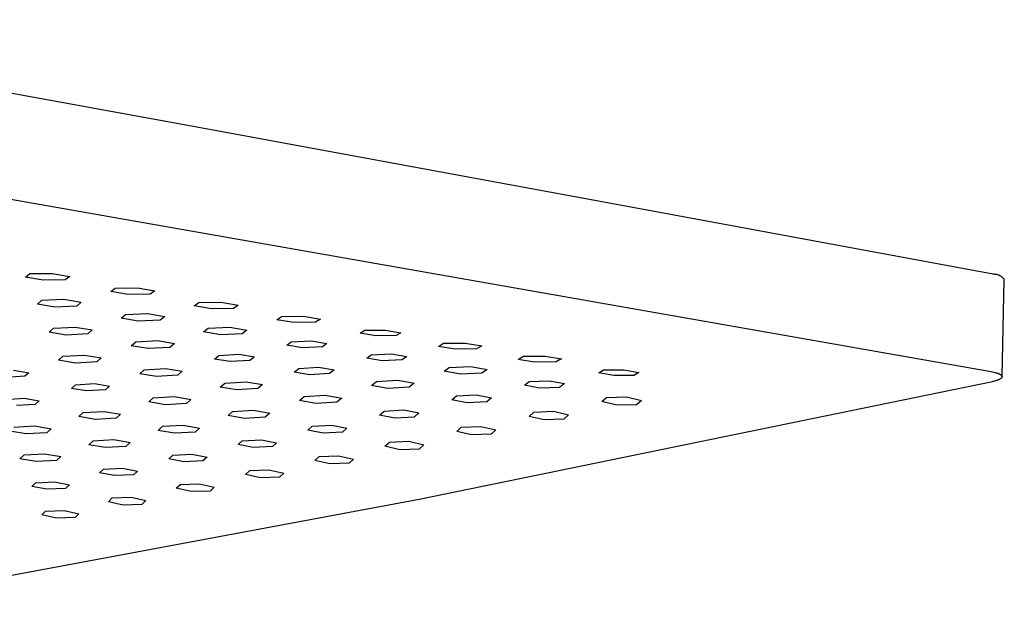
# Model space of a CAD drawing. Units: millimetres. Extents: x -324 to 309, y -323 to 127.
# Drawn here: x -175 to -82, y -323 to -268 of the extents above; entities that cross this region are included whole.
import ezdxf

# ---------------------------------------------------------------- set-up
doc = ezdxf.new("R2010")
doc.units = ezdxf.units.MM
doc.header["$MEASUREMENT"] = 0
doc.layers.add('Default', color=7, linetype='Continuous', true_color=0x000000)

msp = doc.modelspace()

# ---------------------------------------------------------------- linework, layer by layer
at = {"layer": 'Default', "color": 7, "true_color": 0xffffff}
for p, q in [((-159.595, -277.898), (-214.034, -268.012)), ((-214.089, -278.143), (-83.708, -301.072)), ((-123.692, -284.487), (-159.595, -277.898)), ((-114.361, -286.209), (-123.692, -284.487)), ((-83.5, -291.934), (-114.361, -286.209)), ((-174.517, -292.195), (-174.097, -291.868)), ((-172.856, -292.481), (-174.517, -292.195)), ((-174.097, -291.868), (-172.01, -291.844)), ((-170.775, -292.441), (-172.856, -292.481)), ((-172.01, -291.844), (-170.348, -292.131)), ((-170.348, -292.131), (-170.775, -292.441)), ((-83.49, -291.936), (-83.5, -291.934)), ((-83.451, -291.934), (-83.49, -291.936)), ((-83.412, -291.933), (-83.451, -291.934)), ((-83.372, -291.934), (-83.412, -291.933)), ((-83.333, -291.936), (-83.372, -291.934)), ((-83.293, -291.939), (-83.333, -291.936)), ((-83.254, -291.944), (-83.293, -291.939)), ((-83.215, -291.95), (-83.254, -291.944)), ((-83.177, -291.957), (-83.215, -291.95)), ((-83.138, -291.965), (-83.177, -291.957)), ((-83.1, -291.975), (-83.138, -291.965)), ((-83.062, -291.986), (-83.1, -291.975)), ((-83.025, -291.998), (-83.062, -291.986)), ((-82.988, -292.012), (-83.025, -291.998)), ((-82.951, -292.027), (-82.988, -292.012)), ((-82.915, -292.043), (-82.951, -292.027)), ((-82.88, -292.06), (-82.915, -292.043)), ((-82.845, -292.079), (-82.88, -292.06)), ((-82.811, -292.098), (-82.845, -292.079)), ((-82.777, -292.119), (-82.811, -292.098)), ((-82.744, -292.141), (-82.777, -292.119)), ((-82.712, -292.164), (-82.744, -292.141)), ((-82.681, -292.188), (-82.712, -292.164)), ((-82.651, -292.213), (-82.681, -292.188)), ((-82.68, -301.545), (-82.464, -292.416)), ((-82.621, -292.239), (-82.651, -292.213)), ((-82.593, -292.267), (-82.621, -292.239)), ((-82.565, -292.295), (-82.593, -292.267)), ((-82.538, -292.324), (-82.565, -292.295)), ((-82.513, -292.354), (-82.538, -292.324)), ((-82.488, -292.384), (-82.513, -292.354)), ((-82.464, -292.416), (-82.488, -292.384)), ((-166.501, -293.556), (-166.068, -293.235)), ((-166.068, -293.235), (-163.988, -293.211)), ((-163.988, -293.211), (-162.346, -293.492)), ((-162.346, -293.492), (-162.785, -293.796)), ((-173.393, -294.732), (-172.976, -294.364)), ((-172.976, -294.364), (-170.914, -294.281)), ((-170.914, -294.281), (-169.275, -294.559)), ((-164.86, -293.836), (-166.501, -293.556)), ((-162.785, -293.796), (-164.86, -293.836)), ((-171.754, -295.008), (-173.393, -294.732)), ((-169.698, -294.919), (-171.754, -295.008)), ((-169.275, -294.559), (-169.698, -294.919)), ((-158.647, -294.904), (-158.203, -294.589)), ((-157.026, -295.178), (-158.647, -294.904)), ((-158.203, -294.589), (-156.13, -294.564)), ((-154.959, -295.137), (-157.026, -295.178)), ((-156.13, -294.564), (-154.508, -294.839)), ((-154.508, -294.839), (-154.959, -295.137)), ((-165.523, -296.061), (-165.094, -295.7)), ((-163.904, -296.331), (-165.523, -296.061)), ((-165.094, -295.7), (-163.04, -295.615)), ((-161.855, -296.241), (-163.904, -296.331)), ((-163.04, -295.615), (-161.42, -295.887)), ((-161.42, -295.887), (-161.855, -296.241)), ((-150.885, -296.207), (-150.429, -295.898)), ((-149.283, -296.474), (-150.885, -296.207)), ((-150.429, -295.898), (-148.364, -295.874)), ((-148.364, -295.874), (-146.761, -296.143)), ((-146.761, -296.143), (-147.224, -296.434)), ((-172.299, -297.37), (-171.885, -296.992)), ((-171.885, -296.992), (-169.849, -296.885)), ((-169.849, -296.885), (-168.232, -297.153)), ((-168.232, -297.153), (-168.651, -297.528)), ((-157.772, -297.348), (-157.332, -296.992)), ((-157.332, -296.992), (-155.285, -296.907)), ((-155.285, -296.907), (-153.684, -297.172)), ((-153.684, -297.172), (-154.131, -297.52)), ((-147.224, -296.434), (-149.283, -296.474)), ((-143.05, -297.475), (-142.614, -297.195)), ((-142.614, -297.195), (-140.7, -297.175)), ((-140.7, -297.175), (-139.226, -297.419)), ((-170.682, -297.638), (-172.299, -297.37)), ((-168.651, -297.528), (-170.682, -297.638)), ((-156.172, -297.612), (-157.772, -297.348)), ((-154.131, -297.52), (-156.172, -297.612)), ((-141.576, -297.718), (-143.05, -297.475)), ((-139.666, -297.683), (-141.576, -297.718)), ((-139.226, -297.419), (-139.666, -297.683)), ((-164.56, -298.65), (-164.135, -298.275)), ((-162.962, -298.914), (-164.56, -298.65)), ((-164.135, -298.275), (-162.106, -298.166)), ((-160.938, -298.801), (-162.962, -298.914)), ((-162.106, -298.166), (-160.507, -298.429)), ((-160.507, -298.429), (-160.938, -298.801)), ((-149.949, -298.595), (-149.528, -298.269)), ((-148.477, -298.835), (-149.949, -298.595)), ((-149.528, -298.269), (-147.631, -298.189)), ((-146.584, -298.749), (-148.477, -298.835)), ((-147.631, -298.189), (-146.158, -298.429)), ((-146.158, -298.429), (-146.584, -298.749)), ((-135.685, -298.7), (-135.207, -298.408)), ((-134.12, -298.956), (-135.685, -298.7)), ((-135.207, -298.408), (-133.157, -298.39)), ((-132.075, -298.921), (-134.12, -298.956)), ((-133.157, -298.39), (-131.591, -298.648)), ((-132.024, -298.891), (-132.075, -298.921)), ((-131.591, -298.648), (-132.024, -298.891)), ((-171.399, -300.012), (-170.989, -299.631)), ((-170.989, -299.631), (-168.977, -299.516)), ((-168.977, -299.516), (-167.381, -299.78)), ((-167.381, -299.78), (-167.797, -300.16)), ((-156.749, -299.896), (-156.342, -299.548)), ((-155.279, -300.137), (-156.749, -299.896)), ((-156.342, -299.548), (-154.461, -299.444)), ((-154.461, -299.444), (-152.991, -299.684)), ((-152.991, -299.684), (-153.402, -300.029)), ((-142.427, -299.816), (-141.997, -299.493)), ((-140.973, -300.052), (-142.427, -299.816)), ((-141.997, -299.493), (-140.106, -299.412)), ((-139.087, -299.964), (-140.973, -300.052)), ((-140.106, -299.412), (-138.651, -299.648)), ((-138.651, -299.648), (-139.087, -299.964)), ((-128.179, -299.925), (-127.69, -299.638)), ((-126.632, -300.181), (-128.179, -299.925)), ((-127.69, -299.638), (-125.647, -299.623)), ((-125.647, -299.623), (-124.099, -299.879)), ((-124.099, -299.879), (-124.348, -300.012)), ((-169.804, -300.276), (-171.399, -300.012)), ((-167.797, -300.16), (-169.804, -300.276)), ((-163.774, -301.278), (-163.353, -300.897)), ((-163.353, -300.897), (-161.349, -300.778)), ((-161.349, -300.778), (-159.77, -301.039)), ((-153.402, -300.029), (-155.279, -300.137)), ((-149.237, -301.128), (-148.821, -300.778)), ((-148.821, -300.778), (-146.946, -300.67)), ((-146.946, -300.67), (-145.493, -300.908)), ((-145.493, -300.908), (-145.914, -301.256)), ((-135.149, -301.047), (-134.676, -300.694)), ((-134.676, -300.694), (-132.652, -300.607)), ((-132.652, -300.607), (-131.106, -300.866)), ((-131.106, -300.866), (-131.585, -301.215)), ((-124.595, -300.149), (-126.632, -300.181)), ((-124.348, -300.012), (-124.595, -300.149)), ((-120.608, -301.189), (-120.143, -300.908)), ((-120.143, -300.908), (-118.249, -300.9)), ((-118.249, -300.9), (-116.825, -301.16)), ((-174.564, -301.513), (-176.343, -301.616)), ((-175.63, -300.936), (-174.205, -301.173)), ((-174.205, -301.173), (-174.564, -301.513)), ((-162.197, -301.54), (-163.774, -301.278)), ((-160.198, -301.42), (-162.197, -301.54)), ((-159.77, -301.039), (-160.198, -301.42)), ((-147.784, -301.368), (-149.237, -301.128)), ((-145.914, -301.256), (-147.784, -301.368)), ((-133.604, -301.309), (-135.149, -301.047)), ((-131.585, -301.215), (-133.604, -301.309)), ((-119.184, -301.453), (-120.608, -301.189)), ((-117.295, -301.432), (-119.184, -301.453)), ((-117.061, -301.294), (-117.295, -301.432)), ((-116.825, -301.16), (-117.061, -301.294)), ((-83.708, -301.072), (-83.582, -301.096)), ((-83.582, -301.096), (-83.464, -301.121)), ((-83.464, -301.121), (-83.354, -301.147)), ((-83.354, -301.147), (-83.253, -301.174)), ((-83.253, -301.174), (-83.16, -301.201)), ((-83.16, -301.201), (-83.117, -301.216)), ((-83.117, -301.216), (-83.075, -301.23)), ((-83.075, -301.23), (-83.036, -301.245)), ((-83.024, -301.849), (-83.063, -301.865)), ((-83.036, -301.245), (-82.999, -301.259)), ((-82.988, -301.833), (-83.024, -301.849)), ((-82.999, -301.259), (-82.964, -301.274)), ((-82.954, -301.817), (-82.988, -301.833)), ((-82.964, -301.274), (-82.93, -301.289)), ((-82.921, -301.8), (-82.954, -301.817)), ((-82.93, -301.289), (-82.899, -301.305)), ((-82.891, -301.784), (-82.921, -301.8)), ((-82.899, -301.305), (-82.87, -301.32)), ((-82.863, -301.767), (-82.891, -301.784)), ((-82.87, -301.32), (-82.857, -301.328)), ((-82.849, -301.759), (-82.863, -301.767)), ((-82.857, -301.328), (-82.844, -301.336)), ((-82.836, -301.75), (-82.849, -301.759)), ((-82.844, -301.336), (-82.831, -301.344)), ((-82.824, -301.742), (-82.836, -301.75)), ((-82.831, -301.344), (-82.819, -301.351)), ((-82.812, -301.733), (-82.824, -301.742)), ((-82.819, -301.351), (-82.807, -301.359)), ((-82.801, -301.725), (-82.812, -301.733)), ((-82.807, -301.359), (-82.796, -301.367)), ((-82.79, -301.717), (-82.801, -301.725)), ((-82.796, -301.367), (-82.785, -301.375)), ((-82.78, -301.708), (-82.79, -301.717)), ((-82.785, -301.375), (-82.775, -301.383)), ((-82.77, -301.7), (-82.78, -301.708)), ((-82.775, -301.383), (-82.765, -301.391)), ((-82.76, -301.691), (-82.77, -301.7)), ((-82.765, -301.391), (-82.756, -301.399)), ((-82.752, -301.683), (-82.76, -301.691)), ((-82.756, -301.399), (-82.748, -301.407)), ((-82.743, -301.675), (-82.752, -301.683)), ((-82.748, -301.407), (-82.74, -301.416)), ((-82.736, -301.666), (-82.743, -301.675)), ((-82.74, -301.416), (-82.736, -301.42)), ((-82.736, -301.42), (-82.732, -301.424)), ((-82.728, -301.658), (-82.736, -301.666)), ((-82.732, -301.424), (-82.728, -301.428)), ((-82.728, -301.428), (-82.725, -301.432)), ((-82.725, -301.654), (-82.728, -301.658)), ((-82.725, -301.432), (-82.722, -301.436)), ((-82.722, -301.649), (-82.725, -301.654)), ((-82.722, -301.436), (-82.719, -301.44)), ((-82.718, -301.645), (-82.722, -301.649)), ((-82.719, -301.44), (-82.715, -301.444)), ((-82.715, -301.641), (-82.718, -301.645)), ((-82.715, -301.444), (-82.712, -301.448)), ((-82.712, -301.637), (-82.715, -301.641)), ((-82.712, -301.448), (-82.71, -301.452)), ((-82.71, -301.632), (-82.712, -301.637)), ((-82.71, -301.452), (-82.707, -301.457)), ((-82.707, -301.628), (-82.71, -301.632)), ((-82.707, -301.457), (-82.704, -301.461)), ((-82.704, -301.624), (-82.707, -301.628)), ((-82.704, -301.461), (-82.702, -301.465)), ((-82.702, -301.62), (-82.704, -301.624)), ((-82.702, -301.465), (-82.7, -301.469)), ((-82.7, -301.616), (-82.702, -301.62)), ((-82.7, -301.469), (-82.697, -301.473)), ((-82.697, -301.611), (-82.7, -301.616)), ((-82.697, -301.473), (-82.695, -301.477)), ((-82.695, -301.607), (-82.697, -301.611)), ((-82.695, -301.477), (-82.694, -301.481)), ((-82.693, -301.603), (-82.695, -301.607)), ((-82.694, -301.481), (-82.692, -301.485)), ((-82.692, -301.599), (-82.693, -301.603)), ((-82.692, -301.485), (-82.69, -301.49)), ((-82.69, -301.594), (-82.692, -301.599)), ((-82.69, -301.49), (-82.689, -301.494)), ((-82.688, -301.59), (-82.69, -301.594)), ((-82.689, -301.494), (-82.687, -301.498)), ((-82.687, -301.586), (-82.688, -301.59)), ((-82.687, -301.498), (-82.686, -301.502)), ((-82.686, -301.582), (-82.687, -301.586)), ((-82.686, -301.502), (-82.685, -301.506)), ((-82.685, -301.578), (-82.686, -301.582)), ((-82.685, -301.506), (-82.684, -301.51)), ((-82.684, -301.573), (-82.685, -301.578)), ((-82.684, -301.51), (-82.683, -301.515)), ((-82.683, -301.569), (-82.684, -301.573)), ((-82.683, -301.515), (-82.682, -301.519)), ((-82.682, -301.565), (-82.683, -301.569)), ((-82.682, -301.519), (-82.681, -301.523)), ((-82.681, -301.561), (-82.682, -301.565)), ((-82.681, -301.523), (-82.681, -301.527)), ((-82.681, -301.527), (-82.68, -301.531)), ((-82.68, -301.552), (-82.681, -301.557)), ((-82.681, -301.557), (-82.681, -301.561)), ((-82.68, -301.531), (-82.68, -301.536)), ((-82.68, -301.536), (-82.68, -301.54)), ((-82.68, -301.54), (-82.68, -301.544)), ((-82.68, -301.544), (-82.68, -301.548)), ((-82.68, -301.548), (-82.68, -301.552)), ((-170.17, -302.648), (-169.806, -302.308)), ((-168.761, -302.885), (-170.17, -302.648)), ((-169.806, -302.308), (-168.028, -302.203)), ((-168.028, -302.203), (-166.619, -302.44)), ((-166.619, -302.44), (-166.988, -302.78)), ((-156.199, -302.535), (-155.766, -302.152)), ((-154.639, -302.795), (-156.199, -302.535)), ((-155.766, -302.152), (-153.769, -302.029)), ((-152.647, -302.673), (-154.639, -302.795)), ((-153.769, -302.029), (-152.209, -302.289)), ((-152.209, -302.289), (-152.647, -302.673)), ((-141.967, -302.385), (-141.509, -302.001)), ((-140.423, -302.654), (-141.967, -302.385)), ((-141.509, -302.001), (-139.502, -301.885)), ((-138.421, -302.538), (-140.423, -302.654)), ((-139.502, -301.885), (-137.958, -302.152)), ((-137.958, -302.152), (-138.421, -302.538)), ((-83.747, -302.063), (-137.484, -313.1)), ((-127.588, -302.352), (-127.138, -302.002)), ((-126.166, -302.628), (-127.588, -302.352)), ((-127.138, -302.002), (-125.261, -301.926)), ((-124.293, -302.551), (-126.166, -302.628)), ((-125.261, -301.926), (-123.838, -302.198)), ((-123.838, -302.198), (-124.293, -302.551)), ((-83.62, -302.035), (-83.747, -302.063)), ((-83.5, -302.005), (-83.62, -302.035)), ((-83.389, -301.975), (-83.5, -302.005)), ((-83.286, -301.945), (-83.389, -301.975)), ((-83.19, -301.913), (-83.286, -301.945)), ((-83.146, -301.897), (-83.19, -301.913)), ((-83.103, -301.881), (-83.146, -301.897)), ((-83.063, -301.865), (-83.103, -301.881)), ((-176.404, -303.683), (-174.642, -303.58)), ((-174.642, -303.58), (-173.235, -303.817)), ((-166.988, -302.78), (-168.761, -302.885)), ((-162.909, -303.926), (-162.491, -303.544)), ((-162.491, -303.544), (-160.511, -303.425)), ((-160.511, -303.425), (-158.953, -303.688)), ((-158.953, -303.688), (-159.376, -304.071)), ((-148.75, -303.802), (-148.307, -303.412)), ((-148.307, -303.412), (-146.317, -303.29)), ((-146.317, -303.29), (-144.775, -303.562)), ((-144.775, -303.562), (-145.223, -303.957)), ((-134.416, -303.724), (-133.98, -303.348)), ((-133.98, -303.348), (-132.118, -303.25)), ((-132.118, -303.25), (-130.697, -303.53)), ((-130.697, -303.53), (-131.138, -303.912)), ((-120.319, -303.887), (-119.86, -303.499)), ((-119.86, -303.499), (-117.989, -303.445)), ((-117.989, -303.445), (-116.582, -303.784)), ((-173.591, -304.157), (-175.349, -304.259)), ((-173.235, -303.817), (-173.591, -304.157)), ((-161.352, -304.19), (-162.909, -303.926)), ((-159.376, -304.071), (-161.352, -304.19)), ((-147.209, -304.075), (-148.75, -303.802)), ((-145.223, -303.957), (-147.209, -304.075)), ((-132.995, -304.006), (-134.416, -303.724)), ((-131.138, -303.912), (-132.995, -304.006)), ((-118.912, -304.228), (-120.319, -303.887)), ((-117.046, -304.181), (-118.912, -304.228)), ((-116.582, -303.784), (-117.046, -304.181)), ((-169.495, -305.301), (-169.091, -304.922)), ((-167.94, -305.567), (-169.495, -305.301)), ((-169.091, -304.922), (-167.127, -304.807)), ((-165.981, -305.453), (-167.94, -305.567)), ((-167.127, -304.807), (-165.571, -305.072)), ((-165.571, -305.072), (-165.981, -305.453)), ((-155.465, -305.207), (-155.037, -304.819)), ((-153.926, -305.482), (-155.465, -305.207)), ((-155.037, -304.819), (-153.063, -304.702)), ((-151.957, -305.368), (-153.926, -305.482)), ((-153.063, -304.702), (-151.523, -304.976)), ((-151.523, -304.976), (-151.957, -305.368)), ((-141.209, -305.154), (-140.787, -304.777)), ((-139.79, -305.436), (-141.209, -305.154)), ((-140.787, -304.777), (-138.942, -304.675)), ((-137.949, -305.341), (-139.79, -305.436)), ((-138.942, -304.675), (-137.522, -304.958)), ((-137.522, -304.958), (-137.949, -305.341)), ((-127.155, -305.276), (-126.71, -304.873)), ((-125.749, -305.617), (-127.155, -305.276)), ((-126.71, -304.873), (-124.855, -304.8)), ((-124.855, -304.8), (-123.449, -305.142)), ((-123.449, -305.142), (-123.899, -305.556)), ((-175.608, -306.284), (-173.66, -306.171)), ((-173.66, -306.171), (-172.107, -306.436)), ((-172.107, -306.436), (-172.502, -306.813)), ((-162.042, -306.592), (-161.628, -306.209)), ((-161.628, -306.209), (-159.67, -306.097)), ((-159.67, -306.097), (-158.132, -306.372)), ((-158.132, -306.372), (-158.552, -306.758)), ((-147.949, -306.569), (-147.541, -306.199)), ((-147.541, -306.199), (-145.711, -306.101)), ((-145.711, -306.101), (-144.293, -306.381)), ((-144.293, -306.381), (-144.706, -306.757)), ((-133.957, -306.69), (-133.526, -306.293)), ((-133.526, -306.293), (-131.686, -306.219)), ((-131.686, -306.219), (-130.282, -306.555)), ((-123.899, -305.556), (-125.749, -305.617)), ((-174.445, -306.924), (-175.998, -306.66)), ((-172.502, -306.813), (-174.445, -306.924)), ((-160.504, -306.866), (-162.042, -306.592)), ((-158.552, -306.758), (-160.504, -306.866)), ((-146.532, -306.848), (-147.949, -306.569)), ((-144.706, -306.757), (-146.532, -306.848)), ((-132.554, -307.024), (-133.957, -306.69)), ((-130.718, -306.964), (-132.554, -307.024)), ((-130.282, -306.555), (-130.718, -306.964)), ((-168.545, -307.941), (-168.145, -307.564)), ((-167.01, -308.213), (-168.545, -307.941)), ((-168.145, -307.564), (-166.203, -307.457)), ((-165.073, -308.109), (-167.01, -308.213)), ((-166.203, -307.457), (-164.667, -307.73)), ((-164.667, -307.73), (-165.073, -308.109)), ((-154.523, -307.934), (-154.127, -307.57)), ((-153.108, -308.21), (-154.523, -307.934)), ((-154.127, -307.57), (-152.312, -307.477)), ((-151.297, -308.122), (-153.108, -308.21)), ((-152.312, -307.477), (-150.896, -307.753)), ((-150.896, -307.753), (-151.297, -308.122)), ((-140.706, -308.082), (-140.289, -307.693)), ((-139.305, -308.409), (-140.706, -308.082)), ((-140.289, -307.693), (-138.464, -307.621)), ((-138.464, -307.621), (-137.062, -307.95)), ((-137.062, -307.95), (-137.485, -308.35)), ((-175.037, -309.266), (-174.65, -308.896)), ((-174.65, -308.896), (-172.725, -308.792)), ((-172.725, -308.792), (-171.191, -309.061)), ((-171.191, -309.061), (-171.583, -309.434)), ((-161.038, -309.272), (-160.655, -308.915)), ((-160.655, -308.915), (-158.855, -308.825)), ((-158.855, -308.825), (-157.441, -309.098)), ((-157.441, -309.098), (-157.828, -309.46)), ((-147.289, -309.425), (-146.884, -309.045)), ((-146.884, -309.045), (-145.075, -308.975)), ((-145.075, -308.975), (-143.675, -309.298)), ((-137.485, -308.35), (-139.305, -308.409)), ((-173.504, -309.534), (-175.037, -309.266)), ((-171.583, -309.434), (-173.504, -309.534)), ((-167.172, -310.23), (-165.386, -310.145)), ((-165.386, -310.145), (-163.974, -310.414)), ((-159.625, -309.544), (-161.038, -309.272)), ((-157.828, -309.46), (-159.625, -309.544)), ((-145.889, -309.747), (-147.289, -309.425)), ((-144.084, -309.689), (-145.889, -309.747)), ((-143.675, -309.298), (-144.084, -309.689)), ((-167.541, -310.58), (-167.172, -310.23)), ((-166.13, -310.849), (-167.541, -310.58)), ((-164.348, -310.769), (-166.13, -310.849)), ((-163.974, -310.414), (-164.348, -310.769)), ((-153.814, -310.744), (-153.422, -310.37)), ((-152.416, -311.061), (-153.814, -310.744)), ((-153.422, -310.37), (-151.628, -310.304)), ((-150.625, -311.006), (-152.416, -311.061)), ((-151.628, -310.304), (-150.229, -310.622)), ((-150.229, -310.622), (-150.625, -311.006)), ((-173.923, -311.859), (-173.565, -311.516)), ((-172.514, -312.125), (-173.923, -311.859)), ((-173.565, -311.516), (-171.794, -311.434)), ((-171.794, -311.434), (-170.384, -311.701)), ((-170.384, -311.701), (-170.746, -312.049)), ((-160.327, -312.036), (-159.948, -311.669)), ((-159.948, -311.669), (-158.168, -311.605)), ((-158.168, -311.605), (-156.771, -311.92)), ((-156.771, -311.92), (-157.155, -312.297)), ((-170.746, -312.049), (-172.514, -312.125)), ((-166.719, -313.302), (-166.352, -312.941)), ((-166.352, -312.941), (-164.587, -312.881)), ((-164.587, -312.881), (-163.192, -313.193)), ((-158.931, -312.349), (-160.327, -312.036)), ((-157.155, -312.297), (-158.931, -312.349)), ((-137.484, -313.1), (-191.418, -323.122)), ((-165.325, -313.613), (-166.719, -313.302)), ((-163.563, -313.565), (-165.325, -313.613)), ((-163.192, -313.193), (-163.563, -313.565)), ((-172.982, -314.529), (-172.627, -314.174)), ((-171.59, -314.84), (-172.982, -314.529)), ((-172.627, -314.174), (-170.876, -314.118)), ((-169.842, -314.796), (-171.59, -314.84)), ((-170.876, -314.118), (-169.483, -314.429)), ((-169.483, -314.429), (-169.842, -314.796))]:
    msp.add_line(p, q, dxfattribs=at)

doc.saveas('drawing.dxf')
